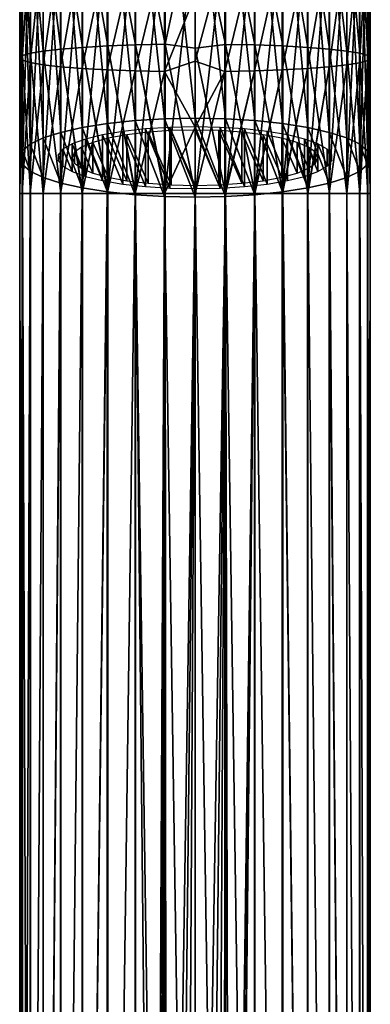
# Model space of a CAD drawing. Units: millimetres. Extents: x -26 to 88, y -70 to 300.
# Drawn here: x -12 to 12, y 115 to 182 of the extents above; entities that cross this region are included whole.
import ezdxf

# ---------------------------------------------------------------- set-up
doc = ezdxf.new("R2010")
doc.units = ezdxf.units.MM
doc.header["$LTSCALE"] = 65.185185
for name, color, linetype in [('120', 7, 'CONTINUOUS'), ('121', 7, 'CONTINUOUS'), ('122', 7, 'CONTINUOUS'), ('123', 7, 'CONTINUOUS'), ('127', 7, 'CONTINUOUS'), ('128', 7, 'CONTINUOUS'), ('129', 7, 'CONTINUOUS'), ('131', 7, 'CONTINUOUS'), ('132', 7, 'CONTINUOUS')]:
    doc.layers.add(name, color=color, linetype=linetype)

msp = doc.modelspace()

# ---------------------------------------------------------------- linework, layer by layer
at = {"layer": '120', "color": 7, "linetype": 'CONTINUOUS', "true_color": 0xaaaaaa}
for points in [[(0, 31.355, 12), (2.084, 31.355, 11.818), (0, 170.355, 12), (0, 31.355, 12)], [(0, 170.355, 12), (2.084, 31.355, 11.818), (2.051, 170.355, 11.823), (0, 170.355, 12)], [(0, 170.355, -12), (2.084, 170.355, -11.818), (0, 42.105, -12), (0, 170.355, -12)], [(0, 42.105, -12), (2.084, 170.355, -11.818), (0.721, 42.009, -11.978), (0, 42.105, -12)], [(0.721, 42.009, -11.978), (2.084, 170.355, -11.818), (1.383, 41.732, -11.92), (0.721, 42.009, -11.978)], [(1.383, 41.732, -11.92), (2.084, 170.355, -11.818), (1.949, 41.295, -11.841), (1.383, 41.732, -11.92)], [(1.949, 41.295, -11.841), (2.084, 170.355, -11.818), (2.383, 40.726, -11.761), (1.949, 41.295, -11.841)], [(2.051, 170.355, 11.823), (2.084, 31.355, 11.818), (2.084, 170.355, 11.818), (2.051, 170.355, 11.823)], [(2.084, 31.355, 11.818), (4.104, 31.355, 11.276), (2.084, 170.355, 11.818), (2.084, 31.355, 11.818)], [(2.084, 170.355, 11.818), (4.104, 31.355, 11.276), (4.075, 170.355, 11.287), (2.084, 170.355, 11.818)], [(2.084, 170.355, -11.818), (4.106, 170.355, -11.276), (2.383, 40.726, -11.761), (2.084, 170.355, -11.818)], [(2.383, 40.726, -11.761), (4.106, 170.355, -11.276), (2.657, 40.063, -11.702), (2.383, 40.726, -11.761)], [(2.657, 40.063, -11.702), (4.106, 170.355, -11.276), (2.75, 39.355, -11.681), (2.657, 40.063, -11.702)], [(4.106, 170.355, -11.276), (4.104, 31.355, -11.276), (2.75, 39.355, -11.681), (4.106, 170.355, -11.276)], [(4.075, 170.355, 11.287), (4.104, 31.355, 11.276), (4.104, 170.355, 11.276), (4.075, 170.355, 11.287)], [(6, 31.355, -10.392), (4.104, 31.355, -11.276), (4.106, 170.355, -11.276), (6, 31.355, -10.392)], [(4.104, 31.355, 11.276), (6, 31.355, 10.392), (4.104, 170.355, 11.276), (4.104, 31.355, 11.276)], [(4.104, 170.355, 11.276), (6, 31.355, 10.392), (5.975, 170.355, 10.407), (4.104, 170.355, 11.276)], [(6.004, 170.355, -10.39), (6, 31.355, -10.392), (4.106, 170.355, -11.276), (6.004, 170.355, -10.39)], [(5.975, 170.355, 10.407), (6, 31.355, 10.392), (6, 170.355, 10.392), (5.975, 170.355, 10.407)], [(7.713, 31.355, -9.193), (6, 31.355, -10.392), (6.004, 170.355, -10.39), (7.713, 31.355, -9.193)], [(6, 31.355, 10.392), (7.713, 31.355, 9.193), (6, 170.355, 10.392), (6, 31.355, 10.392)], [(6, 170.355, 10.392), (7.713, 31.355, 9.193), (7.693, 170.355, 9.21), (6, 170.355, 10.392)], [(7.718, 170.355, -9.188), (7.713, 31.355, -9.193), (6.004, 170.355, -10.39), (7.718, 170.355, -9.188)], [(7.693, 170.355, 9.21), (7.713, 31.355, 9.193), (7.713, 170.355, 9.193), (7.693, 170.355, 9.21)], [(9.193, 31.355, -7.713), (7.713, 31.355, -9.193), (7.718, 170.355, -9.188), (9.193, 31.355, -7.713)], [(7.713, 31.355, 9.193), (9.193, 31.355, 7.713), (7.713, 170.355, 9.193), (7.713, 31.355, 9.193)], [(7.713, 170.355, 9.193), (9.193, 31.355, 7.713), (9.176, 170.355, 7.733), (7.713, 170.355, 9.193)], [(9.198, 170.355, -7.707), (9.193, 31.355, -7.713), (7.718, 170.355, -9.188), (9.198, 170.355, -7.707)], [(9.176, 170.355, 7.733), (9.193, 31.355, 7.713), (9.193, 170.355, 7.713), (9.176, 170.355, 7.733)], [(10.392, 31.355, -6), (9.193, 31.355, -7.713), (9.198, 170.355, -7.707), (10.392, 31.355, -6)], [(9.193, 31.355, 7.713), (10.392, 31.355, 6), (9.193, 170.355, 7.713), (9.193, 31.355, 7.713)], [(9.193, 170.355, 7.713), (10.392, 31.355, 6), (10.381, 170.355, 6.02), (9.193, 170.355, 7.713)], [(10.398, 170.355, -5.991), (10.392, 31.355, -6), (9.198, 170.355, -7.707), (10.398, 170.355, -5.991)], [(10.381, 170.355, 6.02), (10.392, 31.355, 6), (10.392, 170.355, 6), (10.381, 170.355, 6.02)], [(11.276, 31.355, -4.104), (10.392, 31.355, -6), (10.398, 170.355, -5.991), (11.276, 31.355, -4.104)], [(10.392, 31.355, 6), (11.276, 31.355, 4.104), (10.392, 170.355, 6), (10.392, 31.355, 6)], [(10.392, 170.355, 6), (11.276, 31.355, 4.104), (11.269, 170.355, 4.124), (10.392, 170.355, 6)], [(11.281, 170.355, -4.092), (11.276, 31.355, -4.104), (10.398, 170.355, -5.991), (11.281, 170.355, -4.092)], [(11.269, 170.355, 4.124), (11.276, 31.355, 4.104), (11.276, 170.355, 4.104), (11.269, 170.355, 4.124)], [(11.818, 31.355, -2.084), (11.276, 31.355, -4.104), (11.281, 170.355, -4.092), (11.818, 31.355, -2.084)], [(11.276, 31.355, 4.104), (11.818, 31.355, 2.084), (11.276, 170.355, 4.104), (11.276, 31.355, 4.104)], [(11.276, 170.355, 4.104), (11.818, 31.355, 2.084), (11.814, 170.355, 2.102), (11.276, 170.355, 4.104)], [(11.82, 170.355, -2.069), (11.818, 31.355, -2.084), (11.281, 170.355, -4.092), (11.82, 170.355, -2.069)], [(11.814, 170.355, 2.102), (11.818, 31.355, 2.084), (12, 170.355, 0.017), (11.814, 170.355, 2.102)], [(12, 31.355), (11.818, 31.355, -2.084), (11.82, 170.355, -2.069), (12, 31.355)], [(11.818, 31.355, 2.084), (12, 31.355), (12, 170.355, 0.017), (11.818, 31.355, 2.084)], [(12, 170.355, 0.017), (12, 31.355), (11.82, 170.355, -2.069), (12, 170.355, 0.017)]]:
    msp.add_3dface(points, dxfattribs=at)
at = {"layer": '121', "color": 7, "linetype": 'CONTINUOUS', "true_color": 0xaaaaaa}
for points in [[(-12, 170.355, -0.017), (-11.814, 170.355, -2.102), (-11.818, 31.355, -2.084), (-12, 170.355, -0.017)], [(-11.82, 170.355, 2.069), (-12, 170.355, -0.017), (-12, 31.355), (-11.82, 170.355, 2.069)], [(-12, 31.355), (-12, 170.355, -0.017), (-11.818, 31.355, -2.084), (-12, 31.355)], [(-11.818, 31.355, 2.084), (-11.82, 170.355, 2.069), (-12, 31.355), (-11.818, 31.355, 2.084)], [(-11.281, 170.355, 4.092), (-11.82, 170.355, 2.069), (-11.818, 31.355, 2.084), (-11.281, 170.355, 4.092)], [(-11.818, 31.355, -2.084), (-11.814, 170.355, -2.102), (-11.276, 31.355, -4.104), (-11.818, 31.355, -2.084)], [(-11.276, 31.355, 4.104), (-11.281, 170.355, 4.092), (-11.818, 31.355, 2.084), (-11.276, 31.355, 4.104)], [(-11.814, 170.355, -2.102), (-11.269, 170.355, -4.124), (-11.276, 31.355, -4.104), (-11.814, 170.355, -2.102)], [(-10.398, 170.355, 5.991), (-11.281, 170.355, 4.092), (-11.276, 31.355, 4.104), (-10.398, 170.355, 5.991)], [(-11.269, 170.355, -4.124), (-10.392, 170.355, -6), (-11.276, 31.355, -4.104), (-11.269, 170.355, -4.124)], [(-11.276, 31.355, -4.104), (-10.392, 170.355, -6), (-10.392, 31.355, -6), (-11.276, 31.355, -4.104)], [(-10.392, 31.355, 6), (-10.398, 170.355, 5.991), (-11.276, 31.355, 4.104), (-10.392, 31.355, 6)], [(-9.198, 170.355, 7.707), (-10.398, 170.355, 5.991), (-10.392, 31.355, 6), (-9.198, 170.355, 7.707)], [(-10.381, 170.355, -6.02), (-9.193, 170.355, -7.713), (-10.392, 31.355, -6), (-10.381, 170.355, -6.02)], [(-10.392, 31.355, -6), (-9.193, 170.355, -7.713), (-9.193, 31.355, -7.713), (-10.392, 31.355, -6)], [(-10.392, 170.355, -6), (-10.381, 170.355, -6.02), (-10.392, 31.355, -6), (-10.392, 170.355, -6)], [(-9.193, 31.355, 7.713), (-9.198, 170.355, 7.707), (-10.392, 31.355, 6), (-9.193, 31.355, 7.713)], [(-7.718, 170.355, 9.188), (-9.198, 170.355, 7.707), (-9.193, 31.355, 7.713), (-7.718, 170.355, 9.188)], [(-9.176, 170.355, -7.733), (-7.713, 170.355, -9.193), (-9.193, 31.355, -7.713), (-9.176, 170.355, -7.733)], [(-9.193, 31.355, -7.713), (-7.713, 170.355, -9.193), (-7.713, 31.355, -9.193), (-9.193, 31.355, -7.713)], [(-9.193, 170.355, -7.713), (-9.176, 170.355, -7.733), (-9.193, 31.355, -7.713), (-9.193, 170.355, -7.713)], [(-7.713, 31.355, 9.193), (-7.718, 170.355, 9.188), (-9.193, 31.355, 7.713), (-7.713, 31.355, 9.193)], [(-6.004, 170.355, 10.39), (-7.718, 170.355, 9.188), (-7.713, 31.355, 9.193), (-6.004, 170.355, 10.39)], [(-7.693, 170.355, -9.21), (-6, 170.355, -10.392), (-7.713, 31.355, -9.193), (-7.693, 170.355, -9.21)], [(-7.713, 31.355, -9.193), (-6, 170.355, -10.392), (-6, 31.355, -10.392), (-7.713, 31.355, -9.193)], [(-7.713, 170.355, -9.193), (-7.693, 170.355, -9.21), (-7.713, 31.355, -9.193), (-7.713, 170.355, -9.193)], [(-6, 31.355, 10.392), (-6.004, 170.355, 10.39), (-7.713, 31.355, 9.193), (-6, 31.355, 10.392)], [(-4.106, 170.355, 11.276), (-6.004, 170.355, 10.39), (-6, 31.355, 10.392), (-4.106, 170.355, 11.276)], [(-5.975, 170.355, -10.407), (-4.104, 170.355, -11.276), (-6, 31.355, -10.392), (-5.975, 170.355, -10.407)], [(-6, 31.355, -10.392), (-4.104, 170.355, -11.276), (-4.104, 31.355, -11.276), (-6, 31.355, -10.392)], [(-6, 170.355, -10.392), (-5.975, 170.355, -10.407), (-6, 31.355, -10.392), (-6, 170.355, -10.392)], [(-4.104, 31.355, 11.276), (-4.106, 170.355, 11.276), (-6, 31.355, 10.392), (-4.104, 31.355, 11.276)], [(-2.084, 170.355, 11.818), (-4.106, 170.355, 11.276), (-2.084, 31.355, 11.818), (-2.084, 170.355, 11.818)], [(-2.084, 31.355, 11.818), (-4.106, 170.355, 11.276), (-4.104, 31.355, 11.276), (-2.084, 31.355, 11.818)], [(-4.075, 170.355, -11.287), (-2.75, 39.355, -11.681), (-4.104, 31.355, -11.276), (-4.075, 170.355, -11.287)], [(-4.104, 170.355, -11.276), (-4.075, 170.355, -11.287), (-4.104, 31.355, -11.276), (-4.104, 170.355, -11.276)], [(-2.084, 170.355, -11.818), (-2.75, 39.355, -11.681), (-4.075, 170.355, -11.287), (-2.084, 170.355, -11.818)], [(-2.658, 40.061, -11.702), (-2.75, 39.355, -11.681), (-2.084, 170.355, -11.818), (-2.658, 40.061, -11.702)], [(-2.386, 40.721, -11.76), (-2.658, 40.061, -11.702), (-2.084, 170.355, -11.818), (-2.386, 40.721, -11.76)], [(-1.951, 41.292, -11.84), (-2.386, 40.721, -11.76), (-2.051, 170.355, -11.823), (-1.951, 41.292, -11.84)], [(-2.051, 170.355, -11.823), (-2.386, 40.721, -11.76), (-2.084, 170.355, -11.818), (-2.051, 170.355, -11.823)], [(0, 31.355, 12), (0, 170.355, 12), (-2.084, 170.355, 11.818), (0, 31.355, 12)], [(0, 31.355, 12), (-2.084, 170.355, 11.818), (-2.084, 31.355, 11.818), (0, 31.355, 12)], [(0, 170.355, -12), (-1.951, 41.292, -11.84), (-2.051, 170.355, -11.823), (0, 170.355, -12)], [(-1.951, 41.292, -11.84), (0, 170.355, -12), (-1.383, 41.732, -11.92), (-1.951, 41.292, -11.84)], [(-1.383, 41.732, -11.92), (0, 170.355, -12), (-0.72, 42.009, -11.978), (-1.383, 41.732, -11.92)], [(0, 170.355, -12), (0, 42.105, -12), (-0.72, 42.009, -11.978), (0, 170.355, -12)]]:
    msp.add_3dface(points, dxfattribs=at)
at = {"layer": '122', "color": 7, "linetype": 'CONTINUOUS', "true_color": 0xaaaaaa}
for points in [[(2.084, 190.706, -10.211), (2.084, 180.562, -11.415), (0, 190.202, -10.475), (2.084, 190.706, -10.211)], [(4.106, 190.621, -9.676), (4.106, 180.52, -10.875), (2.084, 190.706, -10.211), (4.106, 190.621, -9.676)], [(2.084, 190.706, -10.211), (4.106, 180.52, -10.875), (2.084, 180.562, -11.415), (2.084, 190.706, -10.211)], [(6.004, 190.482, -8.801), (6.004, 180.45, -9.992), (4.106, 190.621, -9.676), (6.004, 190.482, -8.801)], [(4.106, 190.621, -9.676), (6.004, 180.45, -9.992), (4.106, 180.52, -10.875), (4.106, 190.621, -9.676)], [(0, 190.202, -10.475), (2.084, 180.562, -11.415), (0, 180.308, -11.618), (0, 190.202, -10.475)], [(7.718, 190.293, -7.615), (7.718, 180.355, -8.794), (6.004, 190.482, -8.801), (7.718, 190.293, -7.615)], [(6.004, 190.482, -8.801), (7.718, 180.355, -8.794), (6.004, 180.45, -9.992), (6.004, 190.482, -8.801)], [(9.198, 190.061, -6.151), (9.198, 180.239, -7.318), (7.718, 190.293, -7.615), (9.198, 190.061, -6.151)], [(7.718, 190.293, -7.615), (9.198, 180.239, -7.318), (7.718, 180.355, -8.794), (7.718, 190.293, -7.615)], [(10.398, 189.792, -4.457), (10.398, 180.104, -5.607), (9.198, 190.061, -6.151), (10.398, 189.792, -4.457)], [(9.198, 190.061, -6.151), (10.398, 180.104, -5.607), (9.198, 180.239, -7.318), (9.198, 190.061, -6.151)], [(11.281, 189.494, -2.582), (11.281, 179.954, -3.714), (10.398, 189.792, -4.457), (11.281, 189.494, -2.582)], [(10.398, 189.792, -4.457), (11.281, 179.954, -3.714), (10.398, 180.104, -5.607), (10.398, 189.792, -4.457)], [(11.82, 189.176, -0.584), (11.82, 179.795, -1.697), (11.281, 189.494, -2.582), (11.82, 189.176, -0.584)], [(11.281, 189.494, -2.582), (11.82, 179.795, -1.697), (11.281, 179.954, -3.714), (11.281, 189.494, -2.582)], [(11.814, 188.522, 3.536), (11.814, 179.467, 2.461), (12, 188.849, 1.477), (11.814, 188.522, 3.536)], [(12, 188.849, 1.477), (11.814, 179.467, 2.461), (12, 179.631, 0.382), (12, 188.849, 1.477)], [(12, 188.849, 1.477), (12, 179.631, 0.382), (11.82, 189.176, -0.584), (12, 188.849, 1.477)], [(11.82, 189.176, -0.584), (12, 179.631, 0.382), (11.82, 179.795, -1.697), (11.82, 189.176, -0.584)], [(9.176, 187.638, 9.097), (9.176, 179.024, 8.074), (10.381, 187.907, 7.405), (9.176, 187.638, 9.097)], [(10.381, 187.907, 7.405), (9.176, 179.024, 8.074), (10.381, 179.159, 6.367), (10.381, 187.907, 7.405)], [(10.381, 187.907, 7.405), (10.381, 179.159, 6.367), (11.269, 188.205, 5.533), (10.381, 187.907, 7.405)], [(11.269, 188.205, 5.533), (10.381, 179.159, 6.367), (11.269, 179.308, 4.477), (11.269, 188.205, 5.533)], [(11.269, 188.205, 5.533), (11.269, 179.308, 4.477), (11.814, 188.522, 3.536), (11.269, 188.205, 5.533)], [(11.814, 188.522, 3.536), (11.269, 179.308, 4.477), (11.814, 179.467, 2.461), (11.814, 188.522, 3.536)], [(5.975, 187.219, 11.738), (5.975, 178.813, 10.74), (7.693, 187.407, 10.556), (5.975, 187.219, 11.738)], [(7.693, 187.407, 10.556), (5.975, 178.813, 10.74), (7.693, 178.907, 9.547), (7.693, 187.407, 10.556)], [(7.693, 187.407, 10.556), (7.693, 178.907, 9.547), (9.176, 187.638, 9.097), (7.693, 187.407, 10.556)], [(9.176, 187.638, 9.097), (7.693, 178.907, 9.547), (9.176, 179.024, 8.074), (9.176, 187.638, 9.097)], [(0, 183.934, 12.874), (0, 179.421, 12.389), (2.051, 186.997, 13.137), (0, 183.934, 12.874)], [(2.051, 186.997, 13.137), (0, 179.421, 12.389), (2.051, 178.702, 12.152), (2.051, 186.997, 13.137)], [(2.051, 186.997, 13.137), (2.051, 178.702, 12.152), (4.075, 187.081, 12.607), (2.051, 186.997, 13.137)], [(4.075, 187.081, 12.607), (2.051, 178.702, 12.152), (4.075, 178.744, 11.618), (4.075, 187.081, 12.607)], [(4.075, 187.081, 12.607), (4.075, 178.744, 11.618), (5.975, 187.219, 11.738), (4.075, 187.081, 12.607)], [(5.975, 187.219, 11.738), (4.075, 178.744, 11.618), (5.975, 178.813, 10.74), (5.975, 187.219, 11.738)], [(2.084, 180.562, -11.415), (2.084, 170.355, -11.818), (0, 180.308, -11.618), (2.084, 180.562, -11.415)], [(4.106, 170.355, -11.276), (2.084, 170.355, -11.818), (2.084, 180.562, -11.415), (4.106, 170.355, -11.276)], [(4.106, 180.52, -10.875), (4.106, 170.355, -11.276), (2.084, 180.562, -11.415), (4.106, 180.52, -10.875)], [(6.004, 170.355, -10.39), (4.106, 170.355, -11.276), (4.106, 180.52, -10.875), (6.004, 170.355, -10.39)], [(6.004, 180.45, -9.992), (6.004, 170.355, -10.39), (4.106, 180.52, -10.875), (6.004, 180.45, -9.992)], [(2.084, 170.355, -11.818), (0, 170.355, -12), (0, 180.308, -11.618), (2.084, 170.355, -11.818)], [(7.718, 170.355, -9.188), (6.004, 170.355, -10.39), (6.004, 180.45, -9.992), (7.718, 170.355, -9.188)], [(7.718, 180.355, -8.794), (7.718, 170.355, -9.188), (6.004, 180.45, -9.992), (7.718, 180.355, -8.794)], [(9.198, 170.355, -7.707), (7.718, 170.355, -9.188), (7.718, 180.355, -8.794), (9.198, 170.355, -7.707)], [(9.198, 180.239, -7.318), (9.198, 170.355, -7.707), (7.718, 180.355, -8.794), (9.198, 180.239, -7.318)], [(10.398, 170.355, -5.991), (9.198, 170.355, -7.707), (9.198, 180.239, -7.318), (10.398, 170.355, -5.991)], [(10.398, 180.104, -5.607), (10.398, 170.355, -5.991), (9.198, 180.239, -7.318), (10.398, 180.104, -5.607)], [(11.281, 170.355, -4.092), (10.398, 170.355, -5.991), (10.398, 180.104, -5.607), (11.281, 170.355, -4.092)], [(11.281, 179.954, -3.714), (11.281, 170.355, -4.092), (10.398, 180.104, -5.607), (11.281, 179.954, -3.714)], [(11.82, 170.355, -2.069), (11.281, 170.355, -4.092), (11.281, 179.954, -3.714), (11.82, 170.355, -2.069)], [(11.82, 179.795, -1.697), (11.82, 170.355, -2.069), (11.281, 179.954, -3.714), (11.82, 179.795, -1.697)], [(0, 179.421, 12.389), (0, 174.893, 12.097), (2.051, 178.702, 12.152), (0, 179.421, 12.389)], [(9.176, 170.355, 7.733), (9.193, 170.355, 7.713), (10.381, 179.159, 6.367), (9.176, 170.355, 7.733)], [(9.176, 179.024, 8.074), (9.176, 170.355, 7.733), (10.381, 179.159, 6.367), (9.176, 179.024, 8.074)], [(9.193, 170.355, 7.713), (10.381, 170.355, 6.02), (10.381, 179.159, 6.367), (9.193, 170.355, 7.713)], [(10.381, 170.355, 6.02), (10.392, 170.355, 6), (11.269, 179.308, 4.477), (10.381, 170.355, 6.02)], [(10.381, 179.159, 6.367), (10.381, 170.355, 6.02), (11.269, 179.308, 4.477), (10.381, 179.159, 6.367)], [(10.392, 170.355, 6), (11.269, 170.355, 4.124), (11.269, 179.308, 4.477), (10.392, 170.355, 6)], [(11.269, 170.355, 4.124), (11.276, 170.355, 4.104), (11.814, 179.467, 2.461), (11.269, 170.355, 4.124)], [(11.269, 179.308, 4.477), (11.269, 170.355, 4.124), (11.814, 179.467, 2.461), (11.269, 179.308, 4.477)], [(11.276, 170.355, 4.104), (11.814, 170.355, 2.102), (11.814, 179.467, 2.461), (11.276, 170.355, 4.104)], [(11.814, 170.355, 2.102), (12, 170.355, 0.017), (12, 179.631, 0.382), (11.814, 170.355, 2.102)], [(11.814, 179.467, 2.461), (11.814, 170.355, 2.102), (12, 179.631, 0.382), (11.814, 179.467, 2.461)], [(12, 170.355, 0.017), (11.82, 170.355, -2.069), (11.82, 179.795, -1.697), (12, 170.355, 0.017)], [(12, 179.631, 0.382), (12, 170.355, 0.017), (11.82, 179.795, -1.697), (12, 179.631, 0.382)], [(0, 170.355, 12), (2.051, 170.355, 11.823), (2.051, 178.702, 12.152), (0, 170.355, 12)], [(0, 174.893, 12.097), (0, 170.355, 12), (2.051, 178.702, 12.152), (0, 174.893, 12.097)], [(2.051, 170.355, 11.823), (2.084, 170.355, 11.818), (4.075, 178.744, 11.618), (2.051, 170.355, 11.823)], [(2.051, 178.702, 12.152), (2.051, 170.355, 11.823), (4.075, 178.744, 11.618), (2.051, 178.702, 12.152)], [(2.084, 170.355, 11.818), (4.075, 170.355, 11.287), (4.075, 178.744, 11.618), (2.084, 170.355, 11.818)], [(4.075, 170.355, 11.287), (4.104, 170.355, 11.276), (5.975, 178.813, 10.74), (4.075, 170.355, 11.287)], [(4.075, 178.744, 11.618), (4.075, 170.355, 11.287), (5.975, 178.813, 10.74), (4.075, 178.744, 11.618)], [(4.104, 170.355, 11.276), (5.975, 170.355, 10.407), (5.975, 178.813, 10.74), (4.104, 170.355, 11.276)], [(5.975, 170.355, 10.407), (6, 170.355, 10.392), (7.693, 178.907, 9.547), (5.975, 170.355, 10.407)], [(5.975, 178.813, 10.74), (5.975, 170.355, 10.407), (7.693, 178.907, 9.547), (5.975, 178.813, 10.74)], [(6, 170.355, 10.392), (7.693, 170.355, 9.21), (7.693, 178.907, 9.547), (6, 170.355, 10.392)], [(7.693, 170.355, 9.21), (7.713, 170.355, 9.193), (9.176, 179.024, 8.074), (7.693, 170.355, 9.21)], [(7.693, 178.907, 9.547), (7.693, 170.355, 9.21), (9.176, 179.024, 8.074), (7.693, 178.907, 9.547)], [(7.713, 170.355, 9.193), (9.176, 170.355, 7.733), (9.176, 179.024, 8.074), (7.713, 170.355, 9.193)]]:
    msp.add_3dface(points, dxfattribs=at)
at = {"layer": '123', "color": 7, "linetype": 'CONTINUOUS', "true_color": 0xaaaaaa}
for points in [[(-4.075, 190.623, -9.687), (-4.075, 180.52, -10.886), (-5.975, 190.485, -8.818), (-4.075, 190.623, -9.687)], [(-2.051, 190.707, -10.217), (-2.051, 180.563, -11.421), (-4.075, 190.623, -9.687), (-2.051, 190.707, -10.217)], [(-4.075, 190.623, -9.687), (-2.051, 180.563, -11.421), (-4.075, 180.52, -10.886), (-4.075, 190.623, -9.687)], [(-2.051, 190.707, -10.217), (0, 190.202, -10.475), (-2.051, 180.563, -11.421), (-2.051, 190.707, -10.217)], [(-9.176, 190.065, -6.177), (-9.176, 180.241, -7.343), (-10.381, 189.796, -4.485), (-9.176, 190.065, -6.177)], [(-7.693, 190.297, -7.636), (-7.693, 180.357, -8.816), (-9.176, 190.065, -6.177), (-7.693, 190.297, -7.636)], [(-9.176, 190.065, -6.177), (-7.693, 180.357, -8.816), (-9.176, 180.241, -7.343), (-9.176, 190.065, -6.177)], [(-5.975, 190.485, -8.818), (-5.975, 180.451, -10.009), (-7.693, 190.297, -7.636), (-5.975, 190.485, -8.818)], [(-7.693, 190.297, -7.636), (-5.975, 180.451, -10.009), (-7.693, 180.357, -8.816), (-7.693, 190.297, -7.636)], [(-5.975, 190.485, -8.818), (-4.075, 180.52, -10.886), (-5.975, 180.451, -10.009), (-5.975, 190.485, -8.818)], [(0, 190.202, -10.475), (0, 180.308, -11.618), (-2.051, 180.563, -11.421), (0, 190.202, -10.475)], [(-11.269, 189.499, -2.613), (-11.269, 179.957, -3.746), (-11.814, 189.182, -0.616), (-11.269, 189.499, -2.613)], [(-10.381, 189.796, -4.485), (-10.381, 180.106, -5.636), (-11.269, 189.499, -2.613), (-10.381, 189.796, -4.485)], [(-11.269, 189.499, -2.613), (-10.381, 180.106, -5.636), (-11.269, 179.957, -3.746), (-11.269, 189.499, -2.613)], [(-10.381, 189.796, -4.485), (-9.176, 180.241, -7.343), (-10.381, 180.106, -5.636), (-10.381, 189.796, -4.485)], [(-11.814, 189.182, -0.616), (-11.814, 179.798, -1.73), (-12, 188.854, 1.444), (-11.814, 189.182, -0.616)], [(-12, 188.854, 1.444), (-11.814, 179.798, -1.73), (-12, 179.634, 0.349), (-12, 188.854, 1.444)], [(-12, 188.854, 1.444), (-12, 179.634, 0.349), (-11.82, 188.527, 3.504), (-12, 188.854, 1.444)], [(-11.814, 189.182, -0.616), (-11.269, 179.957, -3.746), (-11.814, 179.798, -1.73), (-11.814, 189.182, -0.616)], [(-11.82, 188.527, 3.504), (-12, 179.634, 0.349), (-11.82, 179.469, 2.429), (-11.82, 188.527, 3.504)], [(-11.82, 188.527, 3.504), (-11.82, 179.469, 2.429), (-11.281, 188.21, 5.502), (-11.82, 188.527, 3.504)], [(-11.281, 188.21, 5.502), (-11.82, 179.469, 2.429), (-11.281, 179.31, 4.445), (-11.281, 188.21, 5.502)], [(-11.281, 188.21, 5.502), (-11.281, 179.31, 4.445), (-10.398, 187.912, 7.377), (-11.281, 188.21, 5.502)], [(-10.398, 187.912, 7.377), (-11.281, 179.31, 4.445), (-10.398, 179.161, 6.338), (-10.398, 187.912, 7.377)], [(-10.398, 187.912, 7.377), (-10.398, 179.161, 6.338), (-9.198, 187.642, 9.072), (-10.398, 187.912, 7.377)], [(-9.198, 187.642, 9.072), (-10.398, 179.161, 6.338), (-9.198, 179.026, 8.049), (-9.198, 187.642, 9.072)], [(-9.198, 187.642, 9.072), (-9.198, 179.026, 8.049), (-7.718, 187.41, 10.535), (-9.198, 187.642, 9.072)], [(-7.718, 187.41, 10.535), (-9.198, 179.026, 8.049), (-7.718, 178.909, 9.526), (-7.718, 187.41, 10.535)], [(-7.718, 187.41, 10.535), (-7.718, 178.909, 9.526), (-6.004, 187.221, 11.722), (-7.718, 187.41, 10.535)], [(-6.004, 187.221, 11.722), (-7.718, 178.909, 9.526), (-6.004, 178.815, 10.724), (-6.004, 187.221, 11.722)], [(-6.004, 187.221, 11.722), (-6.004, 178.815, 10.724), (-4.106, 187.083, 12.596), (-6.004, 187.221, 11.722)], [(-4.106, 187.083, 12.596), (-6.004, 178.815, 10.724), (-4.106, 178.745, 11.606), (-4.106, 187.083, 12.596)], [(-4.106, 187.083, 12.596), (-4.106, 178.745, 11.606), (-2.084, 186.997, 13.131), (-4.106, 187.083, 12.596)], [(-2.084, 186.997, 13.131), (-4.106, 178.745, 11.606), (-2.084, 178.702, 12.147), (-2.084, 186.997, 13.131)], [(0, 183.934, 12.874), (-2.084, 186.997, 13.131), (-2.084, 178.702, 12.147), (0, 183.934, 12.874)], [(0, 179.421, 12.389), (0, 183.934, 12.874), (-2.084, 178.702, 12.147), (0, 179.421, 12.389)], [(-4.075, 180.52, -10.886), (-4.075, 170.355, -11.287), (-5.975, 180.451, -10.009), (-4.075, 180.52, -10.886)], [(-2.051, 180.563, -11.421), (-2.051, 170.355, -11.823), (-4.075, 180.52, -10.886), (-2.051, 180.563, -11.421)], [(-2.051, 170.355, -11.823), (-2.084, 170.355, -11.818), (-4.075, 180.52, -10.886), (-2.051, 170.355, -11.823)], [(-2.084, 170.355, -11.818), (-4.075, 170.355, -11.287), (-4.075, 180.52, -10.886), (-2.084, 170.355, -11.818)], [(0, 170.355, -12), (-2.051, 170.355, -11.823), (-2.051, 180.563, -11.421), (0, 170.355, -12)], [(0, 180.308, -11.618), (0, 170.355, -12), (-2.051, 180.563, -11.421), (0, 180.308, -11.618)], [(-11.269, 179.957, -3.746), (-11.269, 170.355, -4.124), (-11.814, 179.798, -1.73), (-11.269, 179.957, -3.746)], [(-10.381, 180.106, -5.636), (-10.381, 170.355, -6.02), (-11.269, 179.957, -3.746), (-10.381, 180.106, -5.636)], [(-10.381, 170.355, -6.02), (-10.392, 170.355, -6), (-11.269, 179.957, -3.746), (-10.381, 170.355, -6.02)], [(-10.392, 170.355, -6), (-11.269, 170.355, -4.124), (-11.269, 179.957, -3.746), (-10.392, 170.355, -6)], [(-9.176, 180.241, -7.343), (-9.176, 170.355, -7.733), (-10.381, 180.106, -5.636), (-9.176, 180.241, -7.343)], [(-9.176, 170.355, -7.733), (-9.193, 170.355, -7.713), (-10.381, 180.106, -5.636), (-9.176, 170.355, -7.733)], [(-9.193, 170.355, -7.713), (-10.381, 170.355, -6.02), (-10.381, 180.106, -5.636), (-9.193, 170.355, -7.713)], [(-7.693, 180.357, -8.816), (-7.693, 170.355, -9.21), (-9.176, 180.241, -7.343), (-7.693, 180.357, -8.816)], [(-7.693, 170.355, -9.21), (-7.713, 170.355, -9.193), (-9.176, 180.241, -7.343), (-7.693, 170.355, -9.21)], [(-7.713, 170.355, -9.193), (-9.176, 170.355, -7.733), (-9.176, 180.241, -7.343), (-7.713, 170.355, -9.193)], [(-5.975, 180.451, -10.009), (-5.975, 170.355, -10.407), (-7.693, 180.357, -8.816), (-5.975, 180.451, -10.009)], [(-5.975, 170.355, -10.407), (-6, 170.355, -10.392), (-7.693, 180.357, -8.816), (-5.975, 170.355, -10.407)], [(-6, 170.355, -10.392), (-7.693, 170.355, -9.21), (-7.693, 180.357, -8.816), (-6, 170.355, -10.392)], [(-4.075, 170.355, -11.287), (-4.104, 170.355, -11.276), (-5.975, 180.451, -10.009), (-4.075, 170.355, -11.287)], [(-4.104, 170.355, -11.276), (-5.975, 170.355, -10.407), (-5.975, 180.451, -10.009), (-4.104, 170.355, -11.276)], [(-11.814, 179.798, -1.73), (-11.814, 170.355, -2.102), (-12, 179.634, 0.349), (-11.814, 179.798, -1.73)], [(-11.814, 170.355, -2.102), (-12, 170.355, -0.017), (-12, 179.634, 0.349), (-11.814, 170.355, -2.102)], [(-12, 179.634, 0.349), (-12, 170.355, -0.017), (-11.82, 179.469, 2.429), (-12, 179.634, 0.349)], [(-12, 170.355, -0.017), (-11.82, 170.355, 2.069), (-11.82, 179.469, 2.429), (-12, 170.355, -0.017)], [(-11.82, 179.469, 2.429), (-11.82, 170.355, 2.069), (-11.281, 179.31, 4.445), (-11.82, 179.469, 2.429)], [(-11.82, 170.355, 2.069), (-11.281, 170.355, 4.092), (-11.281, 179.31, 4.445), (-11.82, 170.355, 2.069)], [(-11.269, 170.355, -4.124), (-11.814, 170.355, -2.102), (-11.814, 179.798, -1.73), (-11.269, 170.355, -4.124)], [(-11.281, 179.31, 4.445), (-11.281, 170.355, 4.092), (-10.398, 179.161, 6.338), (-11.281, 179.31, 4.445)], [(-11.281, 170.355, 4.092), (-10.398, 170.355, 5.991), (-10.398, 179.161, 6.338), (-11.281, 170.355, 4.092)], [(-10.398, 179.161, 6.338), (-10.398, 170.355, 5.991), (-9.198, 179.026, 8.049), (-10.398, 179.161, 6.338)], [(0, 174.893, 12.097), (0, 179.421, 12.389), (-2.084, 178.702, 12.147), (0, 174.893, 12.097)], [(-10.398, 170.355, 5.991), (-9.198, 170.355, 7.707), (-9.198, 179.026, 8.049), (-10.398, 170.355, 5.991)], [(-9.198, 179.026, 8.049), (-9.198, 170.355, 7.707), (-7.718, 178.909, 9.526), (-9.198, 179.026, 8.049)], [(-9.198, 170.355, 7.707), (-7.718, 170.355, 9.188), (-7.718, 178.909, 9.526), (-9.198, 170.355, 7.707)], [(-7.718, 178.909, 9.526), (-7.718, 170.355, 9.188), (-6.004, 178.815, 10.724), (-7.718, 178.909, 9.526)], [(-7.718, 170.355, 9.188), (-6.004, 170.355, 10.39), (-6.004, 178.815, 10.724), (-7.718, 170.355, 9.188)], [(-6.004, 178.815, 10.724), (-6.004, 170.355, 10.39), (-4.106, 178.745, 11.606), (-6.004, 178.815, 10.724)], [(-6.004, 170.355, 10.39), (-4.106, 170.355, 11.276), (-4.106, 178.745, 11.606), (-6.004, 170.355, 10.39)], [(-4.106, 178.745, 11.606), (-4.106, 170.355, 11.276), (-2.084, 178.702, 12.147), (-4.106, 178.745, 11.606)], [(-4.106, 170.355, 11.276), (-2.084, 170.355, 11.818), (-2.084, 178.702, 12.147), (-4.106, 170.355, 11.276)], [(-2.084, 170.355, 11.818), (0, 174.893, 12.097), (-2.084, 178.702, 12.147), (-2.084, 170.355, 11.818)], [(-2.084, 170.355, 11.818), (0, 170.355, 12), (0, 174.893, 12.097), (-2.084, 170.355, 11.818)]]:
    msp.add_3dface(points, dxfattribs=at)
at = {"layer": '127', "color": 7, "linetype": 'CONTINUOUS', "true_color": 0x646464}
for points in [[(-6.333, 174.37, 245.075), (-4.949, 171.009, 230.52), (-4.949, 174.605, 246.094), (-6.333, 174.37, 245.075)], [(-4.949, 174.605, 246.094), (-3.395, 170.835, 229.766), (-3.395, 174.779, 246.847), (-4.949, 174.605, 246.094)], [(-4.949, 171.009, 230.52), (-3.395, 170.835, 229.766), (-4.949, 174.605, 246.094), (-4.949, 171.009, 230.52)], [(-3.395, 174.779, 246.847), (-1.727, 170.728, 229.304), (-1.727, 174.885, 247.31), (-3.395, 174.779, 246.847)], [(-3.395, 170.835, 229.766), (-1.727, 170.728, 229.304), (-3.395, 174.779, 246.847), (-3.395, 170.835, 229.766)], [(-1.727, 174.885, 247.31), (0, 170.692, 229.148), (0, 174.921, 247.466), (-1.727, 174.885, 247.31)], [(-1.727, 170.728, 229.304), (0, 170.692, 229.148), (-1.727, 174.885, 247.31), (-1.727, 170.728, 229.304)], [(0, 174.921, 247.466), (0, 170.692, 229.148), (1.727, 170.728, 229.304), (0, 174.921, 247.466)], [(1.727, 174.885, 247.31), (0, 174.921, 247.466), (1.727, 170.728, 229.304), (1.727, 174.885, 247.31)], [(3.395, 174.779, 246.847), (1.727, 174.885, 247.31), (3.395, 170.835, 229.766), (3.395, 174.779, 246.847)], [(3.395, 170.835, 229.766), (1.727, 174.885, 247.31), (1.727, 170.728, 229.304), (3.395, 170.835, 229.766)], [(4.949, 174.605, 246.094), (3.395, 174.779, 246.847), (4.949, 171.009, 230.52), (4.949, 174.605, 246.094)], [(4.949, 171.009, 230.52), (3.395, 174.779, 246.847), (3.395, 170.835, 229.766), (4.949, 171.009, 230.52)], [(6.333, 174.37, 245.075), (4.949, 174.605, 246.094), (6.333, 171.244, 231.538), (6.333, 174.37, 245.075)], [(6.333, 171.244, 231.538), (4.949, 174.605, 246.094), (4.949, 171.009, 230.52), (6.333, 171.244, 231.538)], [(-8.415, 173.749, 242.389), (-7.501, 171.533, 232.787), (-7.501, 174.081, 243.827), (-8.415, 173.749, 242.389)], [(-7.501, 174.081, 243.827), (-6.333, 171.244, 231.538), (-6.333, 174.37, 245.075), (-7.501, 174.081, 243.827)], [(-7.501, 171.533, 232.787), (-6.333, 171.244, 231.538), (-7.501, 174.081, 243.827), (-7.501, 171.533, 232.787)], [(-6.333, 171.244, 231.538), (-4.949, 171.009, 230.52), (-6.333, 174.37, 245.075), (-6.333, 171.244, 231.538)], [(7.501, 174.081, 243.827), (6.333, 174.37, 245.075), (7.501, 171.533, 232.787), (7.501, 174.081, 243.827)], [(7.501, 171.533, 232.787), (6.333, 174.37, 245.075), (6.333, 171.244, 231.538), (7.501, 171.533, 232.787)], [(8.415, 173.749, 242.389), (7.501, 174.081, 243.827), (8.415, 171.864, 234.224), (8.415, 173.749, 242.389)], [(8.415, 171.864, 234.224), (7.501, 174.081, 243.827), (7.501, 171.533, 232.787), (8.415, 171.864, 234.224)], [(-9.36, 173.002, 239.152), (-9.041, 172.228, 235.8), (-9.041, 173.386, 240.813), (-9.36, 173.002, 239.152)], [(-9.041, 173.386, 240.813), (-8.415, 171.864, 234.224), (-8.415, 173.749, 242.389), (-9.041, 173.386, 240.813)], [(-9.041, 172.228, 235.8), (-8.415, 171.864, 234.224), (-9.041, 173.386, 240.813), (-9.041, 172.228, 235.8)], [(-8.415, 171.864, 234.224), (-7.501, 171.533, 232.787), (-8.415, 173.749, 242.389), (-8.415, 171.864, 234.224)], [(9.041, 173.386, 240.813), (8.415, 173.749, 242.389), (9.041, 172.228, 235.8), (9.041, 173.386, 240.813)], [(9.041, 172.228, 235.8), (8.415, 173.749, 242.389), (8.415, 171.864, 234.224), (9.041, 172.228, 235.8)], [(9.36, 173.002, 239.152), (9.041, 173.386, 240.813), (9.36, 172.612, 237.461), (9.36, 173.002, 239.152)], [(9.36, 172.612, 237.461), (9.041, 173.386, 240.813), (9.041, 172.228, 235.8), (9.36, 172.612, 237.461)], [(-9.36, 172.612, 237.461), (-9.041, 172.228, 235.8), (-9.36, 173.002, 239.152), (-9.36, 172.612, 237.461)]]:
    msp.add_3dface(points, dxfattribs=at)
at = {"layer": '128', "color": 7, "linetype": 'CONTINUOUS', "true_color": 0xc8c8c8}
for points in [[(-4.667, 174.378, 245.112), (-3.215, 171.061, 230.745), (-3.215, 174.553, 245.868), (-4.667, 174.378, 245.112)], [(-3.215, 174.553, 245.868), (-1.638, 170.954, 230.279), (-1.638, 174.66, 246.334), (-3.215, 174.553, 245.868)], [(-3.215, 171.061, 230.745), (-1.638, 170.954, 230.279), (-3.215, 174.553, 245.868), (-3.215, 171.061, 230.745)], [(-1.638, 174.66, 246.334), (0, 170.917, 230.122), (0, 174.697, 246.491), (-1.638, 174.66, 246.334)], [(-1.638, 170.954, 230.279), (0, 170.917, 230.122), (-1.638, 174.66, 246.334), (-1.638, 170.954, 230.279)], [(0, 174.697, 246.491), (0, 170.917, 230.122), (1.638, 170.954, 230.279), (0, 174.697, 246.491)], [(1.638, 174.66, 246.334), (0, 174.697, 246.491), (1.638, 170.954, 230.279), (1.638, 174.66, 246.334)], [(3.215, 174.553, 245.868), (1.638, 174.66, 246.334), (3.215, 171.061, 230.745), (3.215, 174.553, 245.868)], [(3.215, 171.061, 230.745), (1.638, 174.66, 246.334), (1.638, 170.954, 230.279), (3.215, 171.061, 230.745)], [(4.667, 174.378, 245.112), (3.215, 174.553, 245.868), (4.667, 171.236, 231.502), (4.667, 174.378, 245.112)], [(4.667, 171.236, 231.502), (3.215, 174.553, 245.868), (3.215, 171.061, 230.745), (4.667, 171.236, 231.502)], [(-7.761, 173.53, 241.439), (-6.984, 171.757, 233.76), (-6.984, 173.857, 242.854), (-7.761, 173.53, 241.439)], [(-6.984, 173.857, 242.854), (-5.939, 171.471, 232.519), (-5.939, 174.143, 244.095), (-6.984, 173.857, 242.854)], [(-6.984, 171.757, 233.76), (-5.939, 171.471, 232.519), (-6.984, 173.857, 242.854), (-6.984, 171.757, 233.76)], [(-5.939, 174.143, 244.095), (-4.667, 171.236, 231.502), (-4.667, 174.378, 245.112), (-5.939, 174.143, 244.095)], [(-5.939, 171.471, 232.519), (-4.667, 171.236, 231.502), (-5.939, 174.143, 244.095), (-5.939, 171.471, 232.519)], [(-4.667, 171.236, 231.502), (-3.215, 171.061, 230.745), (-4.667, 174.378, 245.112), (-4.667, 171.236, 231.502)], [(5.939, 174.143, 244.095), (4.667, 174.378, 245.112), (5.939, 171.471, 232.519), (5.939, 174.143, 244.095)], [(5.939, 171.471, 232.519), (4.667, 174.378, 245.112), (4.667, 171.236, 231.502), (5.939, 171.471, 232.519)], [(6.984, 173.857, 242.854), (5.939, 174.143, 244.095), (6.984, 171.757, 233.76), (6.984, 173.857, 242.854)], [(6.984, 171.757, 233.76), (5.939, 174.143, 244.095), (5.939, 171.471, 232.519), (6.984, 171.757, 233.76)], [(7.761, 173.53, 241.439), (6.984, 173.857, 242.854), (7.761, 172.084, 235.175), (7.761, 173.53, 241.439)], [(7.761, 172.084, 235.175), (6.984, 173.857, 242.854), (6.984, 171.757, 233.76), (7.761, 172.084, 235.175)], [(-8.4, 172.807, 238.307), (-8.238, 172.438, 236.71), (-8.238, 173.176, 239.904), (-8.4, 172.807, 238.307)], [(-8.238, 173.176, 239.904), (-7.761, 172.084, 235.175), (-7.761, 173.53, 241.439), (-8.238, 173.176, 239.904)], [(-8.238, 172.438, 236.71), (-7.761, 172.084, 235.175), (-8.238, 173.176, 239.904), (-8.238, 172.438, 236.71)], [(-7.761, 172.084, 235.175), (-6.984, 171.757, 233.76), (-7.761, 173.53, 241.439), (-7.761, 172.084, 235.175)], [(8.238, 173.176, 239.904), (7.761, 173.53, 241.439), (8.238, 172.438, 236.71), (8.238, 173.176, 239.904)], [(8.238, 172.438, 236.71), (7.761, 173.53, 241.439), (7.761, 172.084, 235.175), (8.238, 172.438, 236.71)], [(8.4, 172.807, 238.307), (8.238, 173.176, 239.904), (8.238, 172.438, 236.71), (8.4, 172.807, 238.307)]]:
    msp.add_3dface(points, dxfattribs=at)
at = {"layer": '129', "color": 7, "linetype": 'CONTINUOUS', "true_color": 0xaaaaaa}
for points in [[(0, 175.506, 249.999), (2.084, 175.465, 249.822), (0, 194.019, 245.725), (0, 175.506, 249.999)], [(0, 194.019, 245.725), (2.084, 175.465, 249.822), (2.084, 193.978, 245.547), (0, 194.019, 245.725)], [(2.084, 175.465, 249.822), (4.105, 175.344, 249.294), (2.084, 193.978, 245.547), (2.084, 175.465, 249.822)], [(2.084, 193.978, 245.547), (4.105, 175.344, 249.294), (4.105, 193.857, 245.02), (2.084, 193.978, 245.547)], [(4.105, 175.344, 249.294), (6, 175.145, 248.433), (4.105, 193.857, 245.02), (4.105, 175.344, 249.294)], [(4.105, 193.857, 245.02), (6, 175.145, 248.433), (6, 193.658, 244.159), (4.105, 193.857, 245.02)], [(6, 175.145, 248.433), (7.713, 174.875, 247.264), (6, 193.658, 244.159), (6, 175.145, 248.433)], [(6, 193.658, 244.159), (7.713, 174.875, 247.264), (7.713, 193.388, 242.99), (6, 193.658, 244.159)], [(7.713, 174.875, 247.264), (9.193, 174.542, 245.822), (7.713, 193.388, 242.99), (7.713, 174.875, 247.264)], [(7.713, 193.388, 242.99), (9.193, 174.542, 245.822), (9.193, 193.055, 241.548), (7.713, 193.388, 242.99)], [(9.193, 174.542, 245.822), (10.392, 174.157, 244.153), (9.193, 193.055, 241.548), (9.193, 174.542, 245.822)], [(9.193, 193.055, 241.548), (10.392, 174.157, 244.153), (10.392, 192.67, 239.879), (9.193, 193.055, 241.548)], [(10.392, 174.157, 244.153), (11.276, 173.73, 242.305), (10.392, 192.67, 239.879), (10.392, 174.157, 244.153)], [(10.392, 192.67, 239.879), (11.276, 173.73, 242.305), (11.276, 192.243, 238.031), (10.392, 192.67, 239.879)], [(11.276, 173.73, 242.305), (11.818, 173.276, 240.337), (11.276, 192.243, 238.031), (11.276, 173.73, 242.305)], [(11.276, 192.243, 238.031), (11.818, 173.276, 240.337), (11.818, 191.789, 236.063), (11.276, 192.243, 238.031)], [(11.818, 173.276, 240.337), (12, 172.807, 238.307), (11.818, 191.789, 236.063), (11.818, 173.276, 240.337)], [(11.818, 191.789, 236.063), (12, 172.807, 238.307), (12, 191.32, 234.033), (11.818, 191.789, 236.063)], [(12, 172.807, 238.307), (11.818, 172.338, 236.276), (12, 191.32, 234.033), (12, 172.807, 238.307)], [(12, 191.32, 234.033), (11.818, 172.338, 236.276), (11.818, 190.851, 232.002), (12, 191.32, 234.033)], [(11.818, 172.338, 236.276), (11.276, 171.884, 234.308), (11.818, 190.851, 232.002), (11.818, 172.338, 236.276)], [(11.818, 190.851, 232.002), (11.276, 171.884, 234.308), (11.276, 190.397, 230.034), (11.818, 190.851, 232.002)], [(10.392, 171.457, 232.46), (9.193, 171.072, 230.791), (10.392, 189.97, 228.186), (10.392, 171.457, 232.46)], [(10.392, 189.97, 228.186), (9.193, 171.072, 230.791), (9.193, 189.585, 226.517), (10.392, 189.97, 228.186)], [(11.276, 171.884, 234.308), (10.392, 171.457, 232.46), (11.276, 190.397, 230.034), (11.276, 171.884, 234.308)], [(11.276, 190.397, 230.034), (10.392, 171.457, 232.46), (10.392, 189.97, 228.186), (11.276, 190.397, 230.034)], [(7.713, 170.739, 229.35), (6, 170.469, 228.181), (7.713, 189.252, 225.076), (7.713, 170.739, 229.35)], [(7.713, 189.252, 225.076), (6, 170.469, 228.181), (6, 188.982, 223.907), (7.713, 189.252, 225.076)], [(9.193, 171.072, 230.791), (7.713, 170.739, 229.35), (9.193, 189.585, 226.517), (9.193, 171.072, 230.791)], [(9.193, 189.585, 226.517), (7.713, 170.739, 229.35), (7.713, 189.252, 225.076), (9.193, 189.585, 226.517)], [(2.084, 170.149, 226.792), (0, 170.108, 226.614), (2.084, 188.662, 222.518), (2.084, 170.149, 226.792)], [(2.084, 188.662, 222.518), (0, 170.108, 226.614), (0, 188.621, 222.34), (2.084, 188.662, 222.518)], [(4.105, 170.27, 227.32), (2.084, 170.149, 226.792), (4.105, 188.783, 223.046), (4.105, 170.27, 227.32)], [(4.105, 188.783, 223.046), (2.084, 170.149, 226.792), (2.084, 188.662, 222.518), (4.105, 188.783, 223.046)], [(6, 170.469, 228.181), (4.105, 170.27, 227.32), (6, 188.982, 223.907), (6, 170.469, 228.181)], [(6, 188.982, 223.907), (4.105, 170.27, 227.32), (4.105, 188.783, 223.046), (6, 188.982, 223.907)]]:
    msp.add_3dface(points, dxfattribs=at)
at = {"layer": '131', "color": 7, "linetype": 'CONTINUOUS', "true_color": 0xaaaaaa}
for points in [[(-7.713, 174.875, 247.264), (-6, 170.469, 228.181), (-6, 175.145, 248.433), (-7.713, 174.875, 247.264)], [(-6, 175.145, 248.433), (-4.105, 170.27, 227.32), (-4.105, 175.344, 249.294), (-6, 175.145, 248.433)], [(-6, 170.469, 228.181), (-4.105, 170.27, 227.32), (-6, 175.145, 248.433), (-6, 170.469, 228.181)], [(-4.105, 175.344, 249.294), (-2.084, 170.149, 226.792), (-2.084, 175.465, 249.822), (-4.105, 175.344, 249.294)], [(-4.105, 170.27, 227.32), (-2.084, 170.149, 226.792), (-4.105, 175.344, 249.294), (-4.105, 170.27, 227.32)], [(0, 170.108, 226.614), (0, 175.506, 249.999), (-2.084, 175.465, 249.822), (0, 170.108, 226.614)], [(-2.084, 170.149, 226.792), (0, 170.108, 226.614), (-2.084, 175.465, 249.822), (-2.084, 170.149, 226.792)], [(0, 170.108, 226.614), (2.084, 170.149, 226.792), (0, 175.506, 249.999), (0, 170.108, 226.614)], [(2.084, 170.149, 226.792), (2.084, 175.465, 249.822), (0, 175.506, 249.999), (2.084, 170.149, 226.792)], [(2.084, 170.149, 226.792), (4.105, 170.27, 227.32), (2.084, 175.465, 249.822), (2.084, 170.149, 226.792)], [(4.105, 170.27, 227.32), (4.105, 175.344, 249.294), (2.084, 175.465, 249.822), (4.105, 170.27, 227.32)], [(4.105, 170.27, 227.32), (6, 170.469, 228.181), (4.105, 175.344, 249.294), (4.105, 170.27, 227.32)], [(6, 170.469, 228.181), (6, 175.145, 248.433), (4.105, 175.344, 249.294), (6, 170.469, 228.181)], [(6, 170.469, 228.181), (7.713, 170.739, 229.35), (6, 175.145, 248.433), (6, 170.469, 228.181)], [(7.713, 170.739, 229.35), (7.713, 174.875, 247.264), (6, 175.145, 248.433), (7.713, 170.739, 229.35)], [(-10.392, 174.157, 244.153), (-9.193, 171.072, 230.791), (-9.193, 174.542, 245.822), (-10.392, 174.157, 244.153)], [(-9.193, 174.542, 245.822), (-7.713, 170.739, 229.35), (-7.713, 174.875, 247.264), (-9.193, 174.542, 245.822)], [(-9.193, 171.072, 230.791), (-7.713, 170.739, 229.35), (-9.193, 174.542, 245.822), (-9.193, 171.072, 230.791)], [(-7.713, 170.739, 229.35), (-6, 170.469, 228.181), (-7.713, 174.875, 247.264), (-7.713, 170.739, 229.35)], [(7.713, 170.739, 229.35), (9.193, 171.072, 230.791), (7.713, 174.875, 247.264), (7.713, 170.739, 229.35)], [(9.193, 171.072, 230.791), (9.193, 174.542, 245.822), (7.713, 174.875, 247.264), (9.193, 171.072, 230.791)], [(9.193, 171.072, 230.791), (10.392, 171.457, 232.46), (9.193, 174.542, 245.822), (9.193, 171.072, 230.791)], [(10.392, 171.457, 232.46), (10.392, 174.157, 244.153), (9.193, 174.542, 245.822), (10.392, 171.457, 232.46)], [(-11.276, 173.73, 242.305), (-10.392, 171.457, 232.46), (-10.392, 174.157, 244.153), (-11.276, 173.73, 242.305)], [(-10.392, 171.457, 232.46), (-9.193, 171.072, 230.791), (-10.392, 174.157, 244.153), (-10.392, 171.457, 232.46)], [(10.392, 171.457, 232.46), (11.276, 171.884, 234.308), (10.392, 174.157, 244.153), (10.392, 171.457, 232.46)], [(11.276, 171.884, 234.308), (11.276, 173.73, 242.305), (10.392, 174.157, 244.153), (11.276, 171.884, 234.308)], [(-12, 172.807, 238.307), (-11.818, 172.338, 236.276), (-11.818, 173.276, 240.337), (-12, 172.807, 238.307)], [(-11.818, 173.276, 240.337), (-11.276, 171.884, 234.308), (-11.276, 173.73, 242.305), (-11.818, 173.276, 240.337)], [(-11.818, 172.338, 236.276), (-11.276, 171.884, 234.308), (-11.818, 173.276, 240.337), (-11.818, 172.338, 236.276)], [(-11.276, 171.884, 234.308), (-10.392, 171.457, 232.46), (-11.276, 173.73, 242.305), (-11.276, 171.884, 234.308)], [(11.276, 171.884, 234.308), (11.818, 172.338, 236.276), (11.276, 173.73, 242.305), (11.276, 171.884, 234.308)], [(11.818, 172.338, 236.276), (11.818, 173.276, 240.337), (11.276, 173.73, 242.305), (11.818, 172.338, 236.276)], [(11.818, 172.338, 236.276), (12, 172.807, 238.307), (11.818, 173.276, 240.337), (11.818, 172.338, 236.276)]]:
    msp.add_3dface(points, dxfattribs=at)
at = {"layer": '132', "color": 7, "linetype": 'CONTINUOUS', "true_color": 0xaaaaaa}
for points in [[(-2.084, 193.978, 245.547), (-4.105, 193.857, 245.02), (-2.084, 175.465, 249.822), (-2.084, 193.978, 245.547)], [(0, 175.506, 249.999), (0, 194.019, 245.725), (-2.084, 193.978, 245.547), (0, 175.506, 249.999)], [(0, 175.506, 249.999), (-2.084, 193.978, 245.547), (-2.084, 175.465, 249.822), (0, 175.506, 249.999)], [(-7.713, 193.388, 242.99), (-9.193, 193.055, 241.548), (-7.713, 174.875, 247.264), (-7.713, 193.388, 242.99)], [(-6, 193.658, 244.159), (-7.713, 193.388, 242.99), (-6, 175.145, 248.433), (-6, 193.658, 244.159)], [(-7.713, 193.388, 242.99), (-7.713, 174.875, 247.264), (-6, 175.145, 248.433), (-7.713, 193.388, 242.99)], [(-4.105, 193.857, 245.02), (-6, 193.658, 244.159), (-4.105, 175.344, 249.294), (-4.105, 193.857, 245.02)], [(-6, 193.658, 244.159), (-6, 175.145, 248.433), (-4.105, 175.344, 249.294), (-6, 193.658, 244.159)], [(-4.105, 193.857, 245.02), (-4.105, 175.344, 249.294), (-2.084, 175.465, 249.822), (-4.105, 193.857, 245.02)], [(-10.392, 192.67, 239.879), (-11.276, 192.243, 238.031), (-10.392, 174.157, 244.153), (-10.392, 192.67, 239.879)], [(-9.193, 193.055, 241.548), (-10.392, 192.67, 239.879), (-9.193, 174.542, 245.822), (-9.193, 193.055, 241.548)], [(-10.392, 192.67, 239.879), (-10.392, 174.157, 244.153), (-9.193, 174.542, 245.822), (-10.392, 192.67, 239.879)], [(-9.193, 193.055, 241.548), (-9.193, 174.542, 245.822), (-7.713, 174.875, 247.264), (-9.193, 193.055, 241.548)], [(-11.276, 192.243, 238.031), (-11.818, 191.789, 236.063), (-11.276, 173.73, 242.305), (-11.276, 192.243, 238.031)], [(-11.276, 192.243, 238.031), (-11.276, 173.73, 242.305), (-10.392, 174.157, 244.153), (-11.276, 192.243, 238.031)], [(-11.818, 191.789, 236.063), (-12, 191.32, 234.033), (-11.818, 173.276, 240.337), (-11.818, 191.789, 236.063)], [(-12, 191.32, 234.033), (-11.818, 190.851, 232.002), (-12, 172.807, 238.307), (-12, 191.32, 234.033)], [(-12, 191.32, 234.033), (-12, 172.807, 238.307), (-11.818, 173.276, 240.337), (-12, 191.32, 234.033)], [(-11.818, 191.789, 236.063), (-11.818, 173.276, 240.337), (-11.276, 173.73, 242.305), (-11.818, 191.789, 236.063)], [(-11.818, 190.851, 232.002), (-11.818, 172.338, 236.276), (-12, 172.807, 238.307), (-11.818, 190.851, 232.002)], [(-11.818, 190.851, 232.002), (-11.276, 190.397, 230.034), (-11.818, 172.338, 236.276), (-11.818, 190.851, 232.002)], [(-11.276, 190.397, 230.034), (-11.276, 171.884, 234.308), (-11.818, 172.338, 236.276), (-11.276, 190.397, 230.034)], [(-11.276, 190.397, 230.034), (-10.392, 189.97, 228.186), (-11.276, 171.884, 234.308), (-11.276, 190.397, 230.034)], [(-10.392, 189.97, 228.186), (-10.392, 171.457, 232.46), (-11.276, 171.884, 234.308), (-10.392, 189.97, 228.186)], [(-10.392, 189.97, 228.186), (-9.193, 189.585, 226.517), (-10.392, 171.457, 232.46), (-10.392, 189.97, 228.186)], [(-9.193, 189.585, 226.517), (-9.193, 171.072, 230.791), (-10.392, 171.457, 232.46), (-9.193, 189.585, 226.517)], [(-9.193, 189.585, 226.517), (-7.713, 189.252, 225.076), (-9.193, 171.072, 230.791), (-9.193, 189.585, 226.517)], [(-7.713, 189.252, 225.076), (-7.713, 170.739, 229.35), (-9.193, 171.072, 230.791), (-7.713, 189.252, 225.076)], [(-7.713, 189.252, 225.076), (-6, 188.982, 223.907), (-7.713, 170.739, 229.35), (-7.713, 189.252, 225.076)], [(-6, 188.982, 223.907), (-6, 170.469, 228.181), (-7.713, 170.739, 229.35), (-6, 188.982, 223.907)], [(-6, 188.982, 223.907), (-4.105, 188.783, 223.046), (-6, 170.469, 228.181), (-6, 188.982, 223.907)], [(-4.105, 188.783, 223.046), (-4.105, 170.27, 227.32), (-6, 170.469, 228.181), (-4.105, 188.783, 223.046)], [(-4.105, 188.783, 223.046), (-2.084, 188.662, 222.518), (-4.105, 170.27, 227.32), (-4.105, 188.783, 223.046)], [(-2.084, 188.662, 222.518), (-2.084, 170.149, 226.792), (-4.105, 170.27, 227.32), (-2.084, 188.662, 222.518)], [(-2.084, 188.662, 222.518), (0, 188.621, 222.34), (-2.084, 170.149, 226.792), (-2.084, 188.662, 222.518)], [(0, 188.621, 222.34), (0, 170.108, 226.614), (-2.084, 170.149, 226.792), (0, 188.621, 222.34)]]:
    msp.add_3dface(points, dxfattribs=at)

doc.saveas('drawing.dxf')
